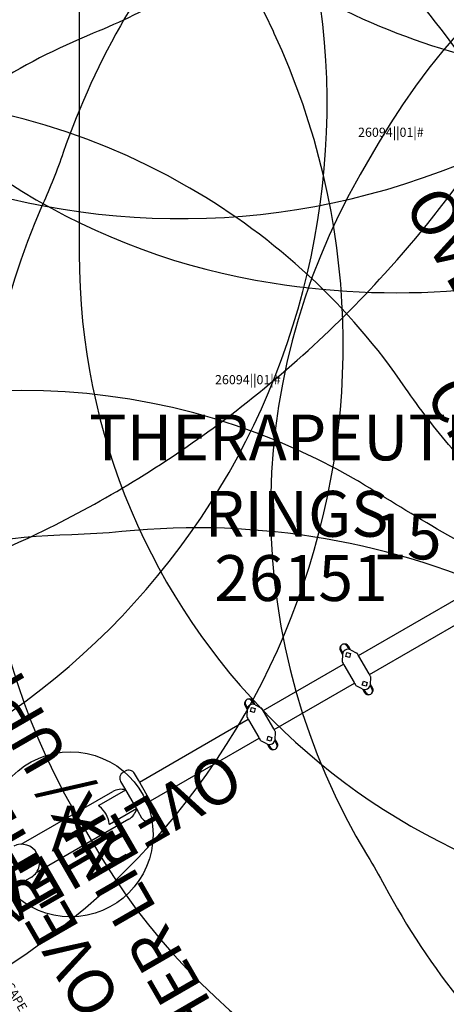
# Model space of a CAD drawing. Extents: x 84 to 542, y 24 to 491.
# Drawn here: x 253 to 299, y 182 to 289 of the extents above; entities that cross this region are included whole.
import ezdxf
from ezdxf.enums import TextEntityAlignment as Align

# ---------------------------------------------------------------- set-up
doc = ezdxf.new("R2010")
doc.units = 0
doc.header["$LTSCALE"] = 12
doc.header["$MEASUREMENT"] = 0
doc.linetypes.add('HIDDENX2', pattern=[0.75, 0.5, -0.25])
doc.layers.get('0').update_dxf_attribs({"linetype": 'CONTINUOUS'})
for name, color, linetype in [('1', 7, 'CONTINUOUS'), ('20', 7, 'CONTINUOUS'), ('241', 2, 'CONTINUOUS'), ('34', 7, 'CONTINUOUS'), ('4', 2, 'CONTINUOUS'), ('8', 7, 'CONTINUOUS'), ('9', 20, 'CONTINUOUS'), ('90', 7, 'CONTINUOUS'), ('91', 7, 'CONTINUOUS')]:
    doc.layers.add(name, color=color, linetype=linetype)
doc.styles.add('NORMAL', font='romans.shx')
doc.styles.get("Standard").update_dxf_attribs({"font": 'romans.shx'})

# ---------------------------------------------------------------- blocks, each defined once
blk = doc.blocks.new('A$C40D217B1')
at = {"layer": '4', "linetype": 'HIDDENX2', "insert": (-1.638413632775923, -18.60825676086338), "char_height": 5, "width": 123.5808, "attachment_point": 8, "style": 'NORMAL'}
blk.add_mtext('OVERHEAD/OTHER LINK/\\PCROSS BEAM', dxfattribs=at)

msp = doc.modelspace()

# ---------------------------------------------------------------- linework, layer by layer
at = {"layer": '1', "linetype": 'CONTINUOUS'}
for p, q in [((289.4506469328264, 220.0011007024538), (301.3130299318128, 226.849850720149)), ((290.6381469328264, 217.9442903684658), (302.5005299318128, 224.793040386161)), ((287.4839148763966, 220.5325805490649), (287.710319557234, 220.140436138783)), ((287.7530392229247, 220.3164435073244), (287.5327385903594, 220.6980153958671)), ((288.0582856850999, 219.9190226924684), (288.1715190173322, 220.3416152414698)), ((288.1715190173322, 220.3416152414694), (288.5941115663337, 220.2283819092371)), ((288.1822576431978, 221.0730153958671), (288.4025366417548, 220.691480978526)), ((288.5763459165348, 220.64043448378), (288.349940280181, 221.0325805490648)), ((288.5941115663336, 220.2283819092374), (288.4808782341013, 219.8057893602359)), ((287.7092730303949, 219.2672487764397), (287.787785536815, 219.1312611262904)), ((288.4808782341013, 219.8057893602357), (288.0582856850998, 219.9190226924681)), ((289.4115831689109, 220.0687611262904), (289.3330706624907, 220.2047487764397)), ((289.4860260245407, 219.9398223180789), (289.4115831689109, 220.0687611262903)), ((290.6026688589883, 218.005740194908), (289.4860260245407, 219.939822318079)), ((279.0583420874138, 214.0011007024543), (287.8268493007305, 219.0636007024538)), ((287.7877855368151, 219.1312611262903), (287.8622283924449, 219.0023223180789)), ((287.8622283924449, 219.002322318079), (288.9788712268925, 217.068240194908)), ((280.2458420874138, 211.9442903684663), (289.0143493007305, 217.0067903684658)), ((288.9788712268926, 217.0682401949077), (289.0533140825225, 216.9393013866963)), ((289.8707856850997, 216.7796806037492), (289.9840190173321, 217.2022731527507)), ((289.9840190173322, 217.2022731527509), (290.4066115663336, 217.0890398205185)), ((290.4066115663336, 217.0890398205188), (290.2933782341013, 216.6664472715174)), ((290.6771117146183, 217.8768013866963), (290.6026688589885, 218.0057401949077)), ((290.7556242210385, 217.740813736547), (290.6771117146183, 217.8768013866963)), ((289.0533140825225, 216.9393013866963), (289.1318265889427, 216.803313736547)), ((290.2933782341012, 216.6664472715172), (289.8707856850997, 216.7796806037495)), ((289.8885513348987, 216.3676280292063), (290.1150559533759, 215.9753105218548)), ((290.2827385903591, 215.9348756750526), (290.062360609681, 216.3165815344567)), ((290.7118580285089, 216.6916190056618), (290.9322576431975, 216.3098756750526)), ((290.9810813571603, 216.4753105218547), (290.7545776941994, 216.8676263742037)), ((277.7899527977859, 215.0730153958663), (278.0102318341854, 214.6914809129801)), ((278.1840410736194, 214.6404344794555), (277.9576354347693, 215.0325805490641)), ((277.0916100309848, 214.5325805490642), (277.3180147114317, 214.1404361394587)), ((277.3607343815675, 214.316443500301), (277.1404337449476, 214.6980153958664)), ((277.6659808396877, 213.9190226924674), (277.7792141719201, 214.3416152414689)), ((278.0885733886894, 213.805789360235), (277.665980839688, 213.9190226924674)), ((277.7792141719204, 214.3416152414687), (278.2018067209219, 214.2283819092364)), ((278.2018067209214, 214.2283819092364), (278.088573388689, 213.8057893602349)), ((279.0192783234993, 214.0687611262893), (278.9407658170791, 214.2047487764385)), ((279.0937211791289, 213.9398223180782), (279.0192783234991, 214.0687611262896)), ((280.2103640135767, 212.0057401949069), (279.0937211791291, 213.9398223180779)), ((265.5721614563313, 206.2148506847589), (277.4345444553181, 213.0636007024543)), ((277.3169681849832, 213.2672487764386), (277.3954806914035, 213.1312611262893)), ((277.3954806914033, 213.1312611262896), (277.4699235470331, 213.0023223180782)), ((277.4699235470333, 213.0023223180779), (278.5865663814809, 211.0682401949069)), ((280.2848068692065, 211.8768013866956), (280.2103640135767, 212.005740194907)), ((280.3633193756267, 211.7408137365463), (280.2848068692065, 211.8768013866956)), ((266.7596614563312, 204.1580403507708), (278.6220444553181, 211.0067903684663)), ((278.5865663814808, 211.068240194907), (278.6610092371107, 210.9393013866956)), ((278.6610092371107, 210.9393013866956), (278.7395217435309, 210.8033137365463)), ((279.478480839688, 210.7796806037485), (279.5917141719203, 211.2022731527499)), ((279.9010733886894, 210.6664472715164), (279.4784808396879, 210.7796806037488)), ((279.5917141719204, 211.2022731527501), (280.0143067209218, 211.0890398205178)), ((280.0143067209217, 211.0890398205175), (279.9010733886893, 210.666447271516)), ((280.3195531790425, 210.691619012684), (280.5399527977858, 210.3098756750518)), ((280.5887765117485, 210.475310521854), (280.3622728491779, 210.8676263735268)), ((279.4962464869909, 210.3676280335288), (279.7227511079641, 209.9753105218541)), ((279.8904337449474, 209.9348756750518), (279.6700557264272, 210.3165816000002)), ((263.7943337734813, 207.2841385585572), (264.0195003784651, 207.4141385585571)), ((263.521644847662, 206.2664496327378), (263.939144847662, 205.5433184205778)), ((265.4546893042848, 206.4183184205778), (265.0371893042848, 207.1414496327378)), ((266.8996893042848, 203.9155050036408), (265.4546893042848, 206.4183184205778)), ((252.6809238647201, 199.4216102438927), (262.6626658228591, 205.1845716504065)), ((264.0566169997086, 205.3398506847587), (261.1296731423811, 203.6499788608277)), ((263.939144847662, 205.5433184205778), (265.384144847662, 203.0405050036408)), ((265.2441169997086, 203.2830403507706), (262.3171731423807, 201.5931685268395)), ((265.384144847662, 203.0405050036409), (265.8016448476619, 202.3173737914809)), ((267.3171893042847, 203.1923737914809), (266.8996893042847, 203.9155050036409)), ((264.4126658228593, 202.153482737161), (254.3145138443545, 196.3233119740527)), ((266.8193337734813, 202.0446848656615), (267.044500378465, 202.1746848656613)), ((253.8043454653679, 195.8517155601638), (252.8462580470691, 195.2985635313018))]:
    msp.add_line(p, q, dxfattribs=at)
at = {"layer": '1'}
for p, q in [((288.5763459165348, 220.64043448378), (289.2753023071417, 220.2845364573454)), ((289.3012064106389, 220.2599392795921), (289.3330706624965, 220.2047487764296)), ((287.7087164174588, 220.1177833259411), (287.6690590494959, 219.3571714801596)), ((287.6774087785429, 219.3224392795925), (287.7092730303949, 219.2672487764397)), ((290.7545767386829, 216.8676280292071), (290.7958382019372, 217.6508910328274)), ((290.7874884728901, 217.6856232333949), (290.7556242210325, 217.7408137365574)), ((289.1636908407945, 216.7481232333945), (289.1318265889425, 216.8033137365473)), ((289.8681328091391, 216.3775644208539), (289.1895949442915, 216.7235260556416)), ((277.3164115720473, 214.11778332594), (277.2767542040843, 213.3571714801585)), ((278.1840410711233, 214.6404344837789), (278.8829974617301, 214.2845364573443)), ((278.9089015652274, 214.259939279591), (278.940765817085, 214.2047487764285)), ((277.2851039331313, 213.3224392795914), (277.3169681849832, 213.2672487764386)), ((280.3622718932713, 210.8676280292059), (280.4035333565257, 211.6508910328262)), ((280.3951836274784, 211.6856232333938), (280.3633193756209, 211.7408137365563)), ((278.7713859953829, 210.7481232333934), (278.7395217435309, 210.8033137365462)), ((279.4758279637275, 210.3775644208528), (278.7972900988799, 210.7235260556404))]:
    msp.add_line(p, q, dxfattribs=at)
for centre, radius, start, end in [((287.9099141641088, 220.7736378205503), 0.4894731874856645, 134.2719082746476, 209.5039194366026), ((288.3187799746655, 220.0861345555752), 0.6108839402843821, 119.9795430975716, 177.0302818194639), ((287.9281789154516, 220.7841829796547), 0.4894731874856645, 30.49608056339617, 105.7280917253549), ((288.3191134310407, 220.0868121955997), 0.610463913399879, 65.07875323897709, 120.0384332918241), ((289.2467086603564, 220.2284847157502), 0.06292371867854864, 29.99232964045155, 62.97253055638385), ((287.7318981050438, 219.3539084338667), 0.06292371868583885, 177.0274694455814, 210.0076703579975), ((290.7329991463968, 217.6541540791221), 0.06292371867854864, 357.0274694436166, 30.00767035954868), ((289.218188591082, 216.7795777972423), 0.06292371868583885, 209.9923296420027, 242.9725305544204), ((290.145755948607, 216.921719344501), 0.6108839402843821, 242.9697181805351, 300.0204569024266), ((290.5367183359818, 216.2238795333325), 0.4894731874856645, 210.4960805633961, 285.7280917253549), ((290.1465095302705, 216.9216693061807), 0.610463913399879, 299.9615667081744, 354.921246761023), ((290.5549830873245, 216.2344246924368), 0.4894731874856645, 314.2719082746476, 29.50391943660255), ((277.5176093186973, 214.7736378205492), 0.4894731874856645, 134.2719082746476, 209.5039194366026), ((277.53587407004, 214.7841829796536), 0.4894731874856645, 30.49608056339617, 105.7280917253549), ((277.926475129254, 214.086134555574), 0.6108839402843821, 119.9795430975716, 177.0302818194639), ((277.9268085856291, 214.0868121955986), 0.610463913399879, 65.07875323897709, 120.0384332918241), ((278.8544038149449, 214.2284847157491), 0.06292371867854864, 29.99232964045155, 62.97253055638385), ((277.3395932596322, 213.3539084338656), 0.06292371868583885, 177.0274694455814, 210.0076703579975), ((280.3406943009852, 211.654154079121), 0.06292371867854864, 357.0274694436166, 30.00767035954868), ((278.8258837456704, 210.7795777972412), 0.06292371868583885, 209.9923296420027, 242.9725305544204), ((279.7542046848589, 210.9216693061796), 0.610463913399879, 299.9615667081744, 354.921246761023), ((279.7534511031954, 210.9217193444999), 0.6108839402843821, 242.9697181805351, 300.0204569024266), ((280.1444134905703, 210.2238795333313), 0.4894731874856645, 210.4960805633961, 285.7280917253549), ((280.1626782419129, 210.2344246924357), 0.4894731874856645, 314.2719082746476, 29.50391943660255), ((261.1416088426578, 203.6294632194583), 0.0238569925655713, 114.7678597006676, 213.6352573682751), ((261.4011601320441, 203.811706114133), 0.3409924602629412, 214.9737767908433, 235.5965400832417), ((259.6902199682401, 201.437623558016), 2.58547904927699, 4.658843243715873, 54.03923669533587), ((262.393732081907, 201.6706928878341), 0.1286607512667894, 190.3295203374979, 213.006395942825), ((262.3053659555011, 201.6126852049841), 0.02296303766908574, 211.734037178893, 306.7474025188825), ((252.7389730042675, 197.5457178469013), 1.876790341964722, 28.09979184603934, 117.6902380673149), ((252.8137794692398, 197.4350459307699), 1.867660583502463, 302.0309951078666, 32.17913587394743), ((251.0821236355308, 198.3266169772112), 3.504438424370479, 294.11508515608, 300.0039700870817)]:
    msp.add_arc(centre, radius, start, end, dxfattribs=at)
at = {"layer": '1', "linetype": 'CONTINUOUS'}
for centre, radius, start, end in [((287.8574981167786, 220.8855153958671), 0.375, 29.99999999999746, 209.9999999999975), ((290.6074981167783, 216.1223756750526), 0.375, 209.9999999999975, 29.99999999999746), ((277.4651932713667, 214.8855153958664), 0.375, 29.99999999999746, 209.9999999999975), ((280.2151932713666, 210.1223756750518), 0.375, 209.9999999999975, 29.99999999999746), ((264.3920003784651, 206.7689496327377), 0.745, 30.00000000000056, 119.9999999999996), ((264.1668337734813, 206.6389496327378), 0.745, 119.9999999999996, 210.0000000000006), ((263.5376658228592, 203.6690271937837), 1.75, 72.76098356517451, 119.9999999999996), ((263.5376658228592, 203.6690271937837), 1.75, 299.9999999999995, 347.2390164348223), ((266.672000378465, 202.8198737914807), 0.745, 299.9999999999995, 30.00000000000056), ((266.4468337734812, 202.6898737914809), 0.745, 210.0000000000006, 299.9999999999995)]:
    msp.add_arc(centre, radius, start, end, dxfattribs=at)
at = {"layer": '9', "color": 4}
msp.add_circle((258.0555836111873, 200.5039455531543), 9, dxfattribs=at)
at = {"layer": '90', "color": 6}
for points in [[(280.0369545598816, 455.5179301265555, 0.418871659633223), (218.6005441507647, 370.2141090464206, -0.08479108971628392), (218.6005446576119, 345.9685890745495, 0.4188713637157846), (280.0368852383169, 260.6647819025611, 0.06290106963497322), (301.7859992030641, 259.98361600737, 0.07376129448335786), (325.784428409754, 265.8936744631064, 0.1004722703718579), (356.557061185921, 286.4525104266133, 0.04156557080705747), (368.895136452976, 301.1119444960256, -0.02825143883909523), (373.962988200931, 307.4690324993564, 0.1844287188659036), (392.5417663237437, 356.1242543094967), (392.5417663237437, 360.048498790698, 0.1846230020623277), (373.9264063487097, 408.7446067394337, -0.02946048152009688), (368.6530812625534, 415.3820759999631, 0.06497509622899628), (350.0402813006218, 435.6754756359172, 0.09865207034738634), (319.1278550730975, 452.6762734594556, 0.116525332069677), (280.0369545598816, 455.5179301265555)], [(182.9276150165136, 368.8840922625493, 0.01746385903277753), (177.6515082650309, 361.8081106659099, -0.04013689164035381), (170.1339665469056, 353.0515480110368, 0.07702318802398629), (156.9086350969325, 335.1355963831512, 0.2481611710919168), (157.3392651126767, 265.4394699460829, 0.2647132811630007), (219.7736536234587, 226.1479262682708, 0.1236537054787808), (254.4528865431898, 233.3131134521972, 0.04531026300038964), (273.6078344804542, 244.8359829062455, 0.05038958236095008), (292.2843161339338, 261.6459915734546, 0.03291229924170964), (302.6071362475137, 274.6355948329677, -0.04004375453096385), (310.1055760912092, 283.373373843337, 0.07807050639378064), (323.5227979546352, 301.6433248896931, 0.269015414061876), (319.7396297084452, 376.3756483434616, 0.2425063080299827), (260.4645548041545, 410.2928553239581, 0.1235911426583712), (225.8031119327999, 403.126884476457, 0.03085081714746608), (212.5412978713355, 395.6626990211332, 0.046064486066455), (194.5510677131014, 381.5131327199794, 0.03419990667462196)], [(289.5552579969868, 238.9697192444671, 0.01777659705213013), (289.2427579969872, 239.1501412035886, 0.2679491924311226), (216.2427579969868, 239.1501412035889), (212.8442625856056, 237.1880189629882, 0.2802117109052649), (176.4202209517184, 170.6388775091432, -0.02228256799472178), (176.4270503575976, 164.2246862924915, 0.3968970265902528), (242.8822692973829, 87.45760208972227, -0.01532633003078201), (247.2502385645734, 86.82915879711395, 0.3775475777741928), (330.4338585061761, 137.653325190081, -0.01681954888960903), (332.0212558739424, 142.2284237125571, 0.3775746268004369), (298.5962100349877, 233.4760513014758, -0.006564134960153597)]]:
    msp.add_lwpolyline(points, format="xyb", close=True, dxfattribs=at)
for points in [[(248.9803238243609, 338.3880017273721, 0.2031560074545211), (283.2917663237438, 292.9090494591862), (283.6042663237434, 292.7286275000646, 0.112457033303424), (314.2155226133374, 283.2720086542838, -0.02866795406671423), (322.3922871235367, 282.1782668940883, 0.04760918774702827), (336.1999944571893, 280.8605326101508), (340.1242389383908, 280.8605326101508, 0.04745857357883875), (353.8888556771914, 282.1699800524119, -0.02868275661074163), (362.0705238051597, 283.2591258405039, 0.1126241889255413), (392.729266323744, 292.7193282481575), (393.0417663237436, 292.8997502072791, 0.2679491924311226), (429.5417663237437, 356.1196046835431), (429.5417663237437, 360.0438491647446, 0.2679491924311226), (393.0417663237438, 423.2637036410085), (392.729266323744, 423.4441256001302, 0.164475363307389), (347.4267210741475, 432.5127164147556, -0.0644469686187735), (328.9427661738873, 432.517362008076, 0.1646044310624879), (283.6042663237436, 423.4534248520374), (283.2917663237438, 423.2730028929157, 0.2679491924311229), (246.7917663237437, 360.0531484166517), (246.7917663237437, 356.1289039354503, 0.06144822106775186), (248.9803238243609, 338.3880017273721)], [(258.9960163237436, 317.8014983880693), (258.9960163237436, 263.8712326101509, 0.414213562373095), (330.9960163237436, 191.8712326101509), (345.3375163237436, 191.8712326101509, 0.414213562373095), (417.3375163237436, 263.8712326101509), (417.3375163237436, 354.6105326101508, 0.4142135623730951), (345.3375163237436, 426.6105326101509), (330.9960163237436, 426.6105326101508, 0.414213562373095), (258.9960163237436, 354.6105326101509), (258.9960163237436, 317.8014983880693)], [(329.0708344801488, 161.5724364699176, 0.07395031225818276), (354.2491233263576, 162.6131193884763, -0.02113101677375799), (360.2668144734027, 163.5022114749919, 0.2401555202139675), (415.8771677365272, 199.604521984281), (417.8392899771279, 203.0030173956623, 0.239968206754098), (421.3206628285791, 269.1669057614254, -0.02112810172803149), (419.0860760901205, 274.8237170692385, 0.0949282753037037), (402.9784051390134, 302.7454818632908, -0.02113101677375782), (399.1995832322648, 307.5124092255028, 0.2401555202139675), (340.1288885643442, 337.6212326101509), (336.2046440831429, 337.6212326101509, 0.2399682067540976), (277.1643495195088, 307.5542457566717, -0.02112810172803137), (273.382700591757, 302.7906312203002, 0.094928275303704), (257.2555784371672, 274.8800965838145, -0.02113101677375782), (255.0167091968708, 269.224077135087, 0.2401555202139689), (258.4770506016669, 203.0129432411496), (260.4391728422677, 199.6144478297683, 0.2399682067540962), (315.9980945544501, 163.5175463174848, -0.02112810172803149), (322.0143302206606, 162.6243495460432, 0.02083172484538299), (329.0708344801488, 161.5724364699176, 0.02083172484538299)], [(268.9225369854913, 143.9911422347083), (270.8970749061186, 145.1311422347076, 0.1866105057444838), (303.8188497180509, 185.9910883624786, -0.02928766680465681), (306.8491294505728, 193.8550675385057, 0.04714093056959172), (313.5892078068493, 213.395648252307, 0.06226295569359826), (316.2457178078103, 236.748897876339, 0.08365195042707795), (311.0864044358158, 265.3324489881817, 0.09187817105162938), (295.3710367999652, 292.1513744767678, 0.1656978591653428), (254.2450692447809, 316.2011230361942, 0.1658836951371523), (207.0296594864858, 310.1299342389055, -0.0271844180548754), (199.8309224429306, 307.0668160291921, 0.08735414690821794), (177.9935400881601, 294.4993694537339, -0.05813030976522974), (164.0402117487308, 285.3506652815461, 0.06017463406994205), (149.2962964063405, 275.5974731970541, 0.3123543916907483), (127.6670850725663, 194.4091591071613, 0.0911502446230068), (143.1228242635888, 167.732340327188, 0.08255549155869031), (165.0904580273383, 149.3038507414445, 0.06179857662653233), (186.4930123943741, 140.0166526774195, 0.04687528614808293), (206.6697586041954, 136.0948061174597, -0.01419869551363063), (210.7253902403887, 135.5782142090845, 0.0004243912206931042), (210.8472667907853, 135.5592653574648, -0.0151348520518244), (215.1318155966325, 134.7633986951988, 0.1864996669686469), (266.9479990648639, 142.851142234709), (268.9225369854913, 143.9911422347083)], [(356.3954261687924, 312.3613580198423, 0.2736820316500118), (291.6160873755461, 275.8780173956625), (289.6539651349454, 272.4795219842812, 0.2735907053207643), (290.4352773656713, 198.1585166796602, -0.01294774106168776), (292.2836948674505, 194.9206538767976, 0.0462815702716739), (300.8514732304782, 181.9943347902677, 0.05783449742249176), (315.5580282920803, 167.4858204244909, 0.03509355903280757), (326.2847257005512, 160.2464870072209), (377.4321860480601, 130.7164870072207, 0.04582451815912997), (392.6713323272554, 123.6802862796678, 0.04563953441047634), (408.422470234773, 119.652533444795, 0.04873682240687712), (424.4583227320292, 118.5949585329986, -0.01304101046965622), (428.2134391236394, 118.6154645031398, 0.2734819393433868), (492.9384315089961, 155.0999461405029), (494.9005537495968, 158.4984415518841, 0.2731677366343465), (494.1787028338615, 232.7211078275886, -0.0130768957521333), (492.3178491466076, 235.9946730537104, 0.05910029678343728), (481.120811431896, 252.0559313810671, 0.08150004912410547), (458.2698567502556, 270.7314398289446), (435.3029402748547, 283.9913708387811)], [(277.189981955625, 297.4661621535743, -0.06701363258960533), (260.5262143959771, 287.9014952452512, 0.04451163318380165), (249.0964369492646, 282.0060582776858, -0.02078820050452255), (243.913781026358, 279.0138504854777, 0.04451163318373835), (233.0932941226963, 272.0630913408137, -0.06701363258960912), (216.4781658215269, 262.414178765561, 0.1652023633359273), (181.5907379034154, 231.8309432411497), (181.4103159442934, 231.5184432411493, 0.07062141883913856), (173.750026452072, 212.4828410551809), (226.2768328456635, 121.5037436221461, 0.07062141883913967), (246.5922926611583, 118.6199478297686), (246.9531365794013, 118.6199478297686, 0.1652023633359158), (290.882709432518, 133.541728917344, -0.06701363258960856), (307.5464769921668, 143.1063958256672, 0.04451163318380622), (318.9762544388805, 149.0018327932331, -0.02078820050452233), (324.1589103617871, 151.9940405854412, 0.04451163318373969), (334.9793972654492, 158.9447997301055, -0.06701363258960577), (351.5945255666174, 168.5937123053578, 0.1652023633359226), (386.4819534847278, 199.1769478297686), (386.4819534847278, 199.1769478297686), (386.6623754438498, 199.4894478297691, 0.0706214188391393), (394.3226649360712, 218.5250500157377)], [(303.3875512449295, 123.6927360992235, 0.2031560074545211), (325.6177579969868, 176.1467930782712), (325.6177579969868, 176.5076369965142, 0.112457033303424), (318.5018020065427, 207.7460720079492, -0.02866795406671423), (315.3606279009524, 215.3742286746426, 0.04760918774702827), (309.5979655994536, 227.9909211355752), (307.6358433588529, 231.3894165469565, 0.04745857357883875), (299.6195202395339, 242.6552005949838, -0.02868275661074163), (294.5854582546372, 249.1961601450919, 0.1126241889255413), (271.0633113853743, 271.0173088104451), (270.7508113853747, 271.1977307695666, 0.2679491924311226), (197.7508113853746, 271.1977307695667), (194.3523159739933, 269.2356085289659, 0.2679491924311226), (157.8523159739933, 206.0157540527021), (157.8523159739933, 205.6549101344588, 0.164475363307389), (172.6499585767997, 161.8874596849014, -0.0644469686187735), (181.8879128250987, 145.87756238221, 0.1646044310624879), (212.4067625856057, 111.145238320528), (212.7192625856055, 110.9648163614063, 0.2679491924311229), (285.7192625856056, 110.9648163614063), (289.1177579969868, 112.926938602007, 0.06144822106775186), (303.3875512449295, 123.6927360992235)], [(219.2175352230557, 220.929244925093, 0.106397450932667), (197.0471721082371, 199.9691030594175, 0.10312288368836), (182.1504378218653, 169.9885263168932, -0.008715114387909999), (181.4736102330424, 167.5717492659757, 0.1313900917027513), (180.2889004902907, 127.0178050823633, 0.07210730559212927), (188.5631420915665, 106.064410758656, -0.0386168295583266), (193.3219699681049, 96.03064277170661, 0.01426127214625277), (195.3038372955901, 91.26605625458397, -0.02483850623694991), (197.9093107546926, 84.60866630678666, 0.1385558593676818), (223.9325771670713, 46.45664473289787, 0.1611308038487687), (280.274991748431, 23.79638896585428, 0.1678453801955521), (339.804178456019, 40.31797677671179, 0.1452662048265644), (372.1768345956991, 80.73270918605694, 0.05390754095099175), (376.442013801573, 95.61392485067603, 0.01688124756685063), (378.5500466443837, 110.8102544517846, 0.2231401578215585), (355.4239263306074, 178.8552909235432, -0.02617272408629817), (350.4890116044528, 184.546200152447, 0.01871429549100527), (346.2490139654263, 189.585606151112, -0.03606168624799027), (339.8503892432458, 197.7490449548306, 0.2762651324826105), (263.6333778501229, 233.5384578306162, -0.01893952126935347), (258.1912954844711, 233.1995294829668, 0.1412819411032742), (219.2150658548261, 220.9276068221554)]]:
    msp.add_lwpolyline(points, format="xyb", dxfattribs=at)
at = {"layer": '91', "color": 6}
for points in [[(343.543926189471, 382.7335014045117, 0.00728372527464129), (343.4442943357534, 382.9478435583425, 1370.752594993141)], [(278.5142960993792, 314.2334000031423, 0.00728372527464129), (278.4146642456616, 314.4477421569731, 1370.752594993141)], [(280.2718557625551, 287.88720499148, 0.00728372527464129), (280.1722239088375, 288.1015471453108, 1370.752594993141)]]:
    msp.add_lwpolyline(points, format="xyb", close=True, dxfattribs=at)

# ---------------------------------------------------------------- block references
at = {"rotation": 300.0000000000001}
msp.add_blockref('A$C40D217B1', (322.5697130227582, 237.7511955354591), dxfattribs=at)

# ---------------------------------------------------------------- texts
at = {"layer": '20', "insert": (283.1849846292441, 230.966046848105), "char_height": 5, "width": 23.4766, "attachment_point": 2, "style": 'NORMAL'}
msp.add_mtext('26151', dxfattribs=at)
at = {"layer": '241', "color": 2}
for p in [(289.404639879262, 276.606699055304), (273.8075865782766, 249.6116619806123)]:
    msp.add_text('26094||01|#', height=1, dxfattribs=at).set_placement(p)
at = {"layer": '34'}
msp.add_text('Q:\\GTCAD\\2D\\XSCAPE_2\\26091.DWG,0.0000,0003,N', height=1, rotation=300.0000000000001, dxfattribs=at).set_placement((245.5029783653854, 193.2566955354597))
at = {"layer": '4', "linetype": 'HIDDENX2', "char_height": 5, "width": 123.5808, "style": 'NORMAL'}
for s, insert, attachment_point, rotation in [('OVERHEAD/\\POTHER LINK/ UPRIGHT', (262.7956324617431, 203.7655377601351), 8, 119.99999999999999), ('OVERHEAD/OTHER LINK/\\PCROSS BEAM', (228.5685484739458, 185.3714749829182), 8, 300), ('OVERHEAD / OTHER LINK', (242.6957007293289, 185.3582344773832), 2, 209.99999999999997)]:
    msp.add_mtext(s, dxfattribs=dict(at, insert=insert, attachment_point=attachment_point, rotation=rotation))
at = {"layer": '8', "insert": (282.704750280912, 231.4150336802173), "char_height": 5, "width": 58.2113, "attachment_point": 8, "style": 'NORMAL'}
msp.add_mtext('THERAPEUTIC\\PRINGS', dxfattribs=at)
at = {"layer": '9', "color": 7}
msp.add_text('15', height=5, dxfattribs=at).set_placement((298.51710784, 230.503945), align=Align.RIGHT)
at = {"layer": '9', "color": 4, "style": 'NORMAL'}
msp.add_text('A', height=5, dxfattribs=at).set_placement((258.0555836111873, 200.5039455531543), align=Align.MIDDLE)

doc.saveas('drawing.dxf')
